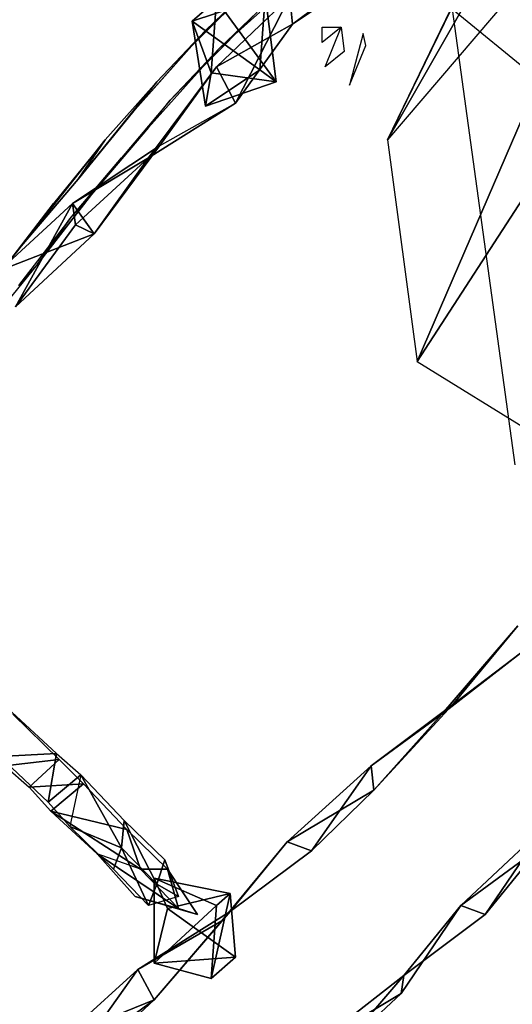
# Model space of a CAD drawing. Units: millimetres. Extents: x 21293 to 36303, y -17370 to -4935.
# Drawn here: x 26873 to 27074, y -9599 to -9197 of the extents above; entities that cross this region are included whole.
import ezdxf

# ---------------------------------------------------------------- set-up
doc = ezdxf.new("R2010")
doc.units = ezdxf.units.MM
doc.layers.add('граница', color=250, linetype='Continuous', lineweight=25)
doc.layers.add('МАФЫ НАШИ', color=250, linetype='Continuous', lineweight=25)

# ---------------------------------------------------------------- blocks, each defined once
blk = doc.blocks.new('кертгнл')
at = {"layer": 'МАФЫ НАШИ', "color": 7, "lineweight": 25}
for p, q in [((27256.52, -8765.07), (27022.7, -9245.61)), ((27022.7, -9245.61), (27256.52, -8765.07)), ((27256.52, -8765.07), (27022.7, -9245.61)), ((27022.7, -9245.61), (27256.52, -8765.07)), ((27229.93, -8818.47), (27022.7, -9245.61)), ((27022.7, -9245.61), (27229.93, -8818.47)), ((27229.93, -8818.47), (27022.7, -9245.61)), ((27231.03, -8880.55), (27022.7, -9245.61)), ((27022.7, -9245.61), (27231.03, -8880.55)), ((27034.89, -9336.25), (27231.03, -8880.55)), ((27231.03, -8880.55), (27034.89, -9336.25)), ((27231.03, -8880.55), (27034.89, -9336.25)), ((27034.89, -9336.25), (27231.03, -8880.55)), ((27034.89, -9336.25), (27283.12, -8952.57)), ((27283.12, -8952.57), (27034.89, -9336.25)), ((27095.84, -9159.93), (27022.7, -9245.61)), ((27095.84, -9159.93), (27022.7, -9245.61)), ((26983.91, -9198.42), (27020.48, -9173.59)), ((26983.91, -9198.42), (27020.48, -9173.59)), ((27020.48, -9173.59), (26983.91, -9198.42)), ((26983.91, -9198.42), (27020.48, -9173.59)), ((27013.83, -9176.07), (26983.91, -9198.42)), ((26983.91, -9198.42), (27013.83, -9176.07)), ((27013.83, -9176.07), (26983.91, -9198.42)), ((26941.8, -9208.36), (26963.96, -9186.01)), ((26941.8, -9208.36), (26963.96, -9186.01)), ((26942.91, -9197.18), (26972.83, -9187.25)), ((26972.83, -9187.25), (26942.91, -9197.18)), ((26972.83, -9187.25), (26942.91, -9197.18)), ((26942.91, -9197.18), (26972.83, -9187.25)), ((26952.88, -9188.49), (26942.91, -9197.18)), ((26942.91, -9197.18), (26952.88, -9188.49)), ((26952.88, -9188.49), (26942.91, -9197.18)), ((26965.07, -9186.01), (26948.45, -9200.91)), ((26948.45, -9200.91), (26963.96, -9186.01)), ((26963.96, -9186.01), (26948.45, -9200.91)), ((26965.07, -9186.01), (26948.45, -9200.91)), ((26948.45, -9200.91), (26963.96, -9186.01)), ((26963.96, -9186.01), (26948.45, -9200.91)), ((26952.88, -9188.49), (26950.67, -9218.29)), ((26950.67, -9218.29), (26952.88, -9188.49)), ((26952.88, -9215.81), (26982.8, -9187.25)), ((26982.8, -9187.25), (26952.88, -9215.81)), ((26952.88, -9215.81), (26982.8, -9187.25)), ((26977.26, -9222.02), (26952.88, -9188.49)), ((26952.88, -9188.49), (26977.26, -9222.02)), ((26977.26, -9222.02), (26952.88, -9188.49)), ((26960.64, -9230.71), (26982.8, -9187.25)), ((26982.8, -9187.25), (26960.64, -9230.71)), ((26960.64, -9230.71), (26982.8, -9187.25)), ((26982.8, -9187.25), (26960.64, -9230.71)), ((26972.83, -9187.25), (26970.61, -9217.05)), ((26972.83, -9187.25), (26970.61, -9217.05)), ((26970.61, -9217.05), (26972.83, -9187.25)), ((26972.83, -9187.25), (26970.61, -9217.05)), ((26977.26, -9222.02), (26972.83, -9187.25)), ((26977.26, -9222.02), (26972.83, -9187.25)), ((26972.83, -9187.25), (26977.26, -9222.02)), ((26982.8, -9187.25), (26983.91, -9198.42)), ((26983.91, -9198.42), (26982.8, -9187.25)), ((26982.8, -9187.25), (26983.91, -9198.42)), ((26982.8, -9187.25), (26983.91, -9198.42)), ((26982.8, -9187.25), (26983.91, -9198.42)), ((26983.91, -9198.42), (26982.8, -9187.25)), ((26983.91, -9198.42), (26982.8, -9187.25)), ((27049.29, -9192.22), (27219.95, -9332.53)), ((27049.29, -9192.22), (27219.95, -9332.53)), ((27074.78, -9378.47), (27049.29, -9192.22)), ((26947.34, -9215.81), (26969.5, -9193.46)), ((26969.5, -9193.46), (26947.34, -9215.81)), ((26969.5, -9193.46), (26953.99, -9208.36)), ((26969.5, -9193.46), (26953.99, -9208.36)), ((26953.99, -9208.36), (26970.61, -9193.46)), ((26953.99, -9208.36), (26969.5, -9193.46)), ((26948.45, -9231.95), (26942.91, -9197.18)), ((26942.91, -9197.18), (26950.67, -9218.29)), ((26942.91, -9197.18), (26950.67, -9218.29)), ((26948.45, -9231.95), (26942.91, -9197.18)), ((26942.91, -9197.18), (26970.61, -9217.05)), ((26950.67, -9218.29), (26942.91, -9197.18)), ((26942.91, -9197.18), (26948.45, -9231.95)), ((26970.61, -9217.05), (26942.91, -9197.18)), ((26942.91, -9197.18), (26950.67, -9218.29)), ((26952.88, -9215.81), (26983.91, -9198.42)), ((26983.91, -9198.42), (26952.88, -9215.81)), ((26952.88, -9215.81), (26983.91, -9198.42)), ((26983.91, -9198.42), (26952.88, -9215.81)), ((26983.91, -9198.42), (26960.64, -9230.71)), ((26960.64, -9230.71), (26983.91, -9198.42)), ((26983.91, -9198.42), (26960.64, -9230.71)), ((26960.64, -9230.71), (26983.91, -9198.42)), ((26996.1, -9205.87), (26996.1, -9199.67)), ((26996.1, -9199.67), (27003.86, -9199.67)), ((26996.1, -9205.87), (26996.1, -9199.67)), ((26996.1, -9199.67), (27003.86, -9199.67)), ((27003.86, -9199.67), (26996.1, -9205.87)), ((26997.21, -9215.81), (27003.86, -9199.67)), ((26997.21, -9215.81), (27003.86, -9199.67)), ((27003.86, -9199.67), (27004.97, -9209.6)), ((27003.86, -9199.67), (27004.97, -9209.6)), ((26948.45, -9200.91), (26918.53, -9234.43)), ((26918.53, -9234.43), (26948.45, -9200.91)), ((26948.45, -9200.91), (26918.53, -9234.43)), ((26948.45, -9200.91), (26928.5, -9222.02)), ((26948.45, -9200.91), (26928.5, -9222.02)), ((26948.45, -9200.91), (26941.8, -9208.36)), ((26941.8, -9208.36), (26948.45, -9200.91)), ((27012.72, -9202.15), (27007.18, -9223.26)), ((27012.72, -9202.15), (27007.18, -9223.26)), ((27013.83, -9207.12), (27012.72, -9202.15)), ((27013.83, -9207.12), (27012.72, -9202.15)), ((26918.53, -9234.43), (26941.8, -9208.36)), ((26918.53, -9234.43), (26941.8, -9208.36)), ((26934.04, -9229.47), (26953.99, -9208.36)), ((26953.99, -9208.36), (26947.34, -9215.81)), ((26953.99, -9208.36), (26947.34, -9215.81)), ((26947.34, -9215.81), (26953.99, -9208.36)), ((26953.99, -9208.36), (26947.34, -9215.81)), ((27007.18, -9223.26), (27013.83, -9207.12)), ((27004.97, -9209.6), (26997.21, -9215.81)), ((26952.88, -9215.81), (26925.18, -9253.06)), ((26947.34, -9215.81), (26925.18, -9240.64)), ((26952.88, -9215.81), (26925.18, -9253.06)), ((26925.18, -9253.06), (26952.88, -9215.81)), ((26947.34, -9215.81), (26925.18, -9240.64)), ((26952.88, -9215.81), (26929.61, -9248.09)), ((26952.88, -9215.81), (26929.61, -9248.09)), ((26952.88, -9215.81), (26929.61, -9248.09)), ((26947.34, -9215.81), (26934.04, -9229.47)), ((26934.04, -9229.47), (26947.34, -9215.81)), ((26947.34, -9215.81), (26934.04, -9229.47)), ((26934.04, -9229.47), (26947.34, -9215.81)), ((26960.64, -9230.71), (26952.88, -9215.81)), ((26960.64, -9230.71), (26952.88, -9215.81)), ((26960.64, -9230.71), (26952.88, -9215.81)), ((26960.64, -9230.71), (26952.88, -9215.81)), ((26952.88, -9215.81), (26960.64, -9230.71)), ((26960.64, -9230.71), (26952.88, -9215.81)), ((26948.45, -9231.95), (26970.61, -9217.05)), ((26970.61, -9217.05), (26948.45, -9231.95)), ((26970.61, -9217.05), (26948.45, -9231.95)), ((26948.45, -9231.95), (26970.61, -9217.05)), ((26950.67, -9218.29), (26948.45, -9231.95)), ((26950.67, -9218.29), (26948.45, -9231.95)), ((26948.45, -9231.95), (26950.67, -9218.29)), ((26950.67, -9218.29), (26948.45, -9231.95)), ((26950.67, -9218.29), (26977.26, -9222.02)), ((26977.26, -9222.02), (26950.67, -9218.29)), ((26950.67, -9218.29), (26977.26, -9222.02)), ((26970.61, -9217.05), (26977.26, -9222.02)), ((26970.61, -9217.05), (26977.26, -9222.02)), ((26977.26, -9222.02), (26970.61, -9217.05)), ((26896.36, -9261.75), (26928.5, -9222.02)), ((26928.5, -9222.02), (26896.36, -9261.75)), ((26928.5, -9222.02), (26896.36, -9261.75)), ((26928.5, -9222.02), (26907.45, -9245.61)), ((26907.45, -9245.61), (26928.5, -9222.02)), ((26928.5, -9222.02), (26918.53, -9234.43)), ((26928.5, -9222.02), (26918.53, -9234.43)), ((26918.53, -9234.43), (26928.5, -9222.02)), ((26948.45, -9231.95), (26977.26, -9222.02)), ((26977.26, -9222.02), (26948.45, -9231.95)), ((26948.45, -9231.95), (26977.26, -9222.02)), ((26977.26, -9222.02), (26948.45, -9231.95)), ((26934.04, -9229.47), (26914.1, -9253.06)), ((26925.18, -9240.64), (26934.04, -9229.47)), ((26925.18, -9240.64), (26934.04, -9229.47)), ((26925.18, -9240.64), (26934.04, -9229.47)), ((26925.18, -9253.06), (26960.64, -9230.71)), ((26925.18, -9253.06), (26960.64, -9230.71)), ((26960.64, -9230.71), (26925.18, -9253.06)), ((26929.61, -9248.09), (26960.64, -9230.71)), ((26929.61, -9248.09), (26960.64, -9230.71)), ((26929.61, -9248.09), (26960.64, -9230.71)), ((26918.53, -9234.43), (26896.36, -9261.75)), ((26896.36, -9261.75), (26918.53, -9234.43)), ((26925.18, -9240.64), (26901.91, -9267.96)), ((26925.18, -9240.64), (26901.91, -9267.96)), ((26914.1, -9253.06), (26925.18, -9240.64)), ((26914.1, -9253.06), (26925.18, -9240.64)), ((26914.1, -9253.06), (26925.18, -9240.64)), ((26873.09, -9289.07), (26907.45, -9245.61)), ((26873.09, -9289.07), (26907.45, -9245.61)), ((26907.45, -9245.61), (26873.09, -9289.07)), ((26907.45, -9245.61), (26886.39, -9271.68)), ((26907.45, -9245.61), (26886.39, -9271.68)), ((26929.61, -9248.09), (26894.15, -9271.68)), ((26929.61, -9248.09), (26894.15, -9271.68)), ((26894.15, -9271.68), (26929.61, -9248.09)), ((26907.45, -9245.61), (26896.36, -9261.75)), ((26896.36, -9261.75), (26907.45, -9245.61)), ((26896.36, -9261.75), (26907.45, -9245.61)), ((26929.61, -9248.09), (26903.01, -9284.1)), ((26929.61, -9248.09), (26903.01, -9284.1)), ((26903.01, -9284.1), (26929.61, -9248.09)), ((26929.61, -9248.09), (26903.01, -9284.1)), ((26925.18, -9253.06), (26929.61, -9248.09)), ((26925.18, -9253.06), (26929.61, -9248.09)), ((26929.61, -9248.09), (26925.18, -9253.06)), ((26929.61, -9248.09), (26925.18, -9253.06)), ((26925.18, -9253.06), (26929.61, -9248.09)), ((26925.18, -9253.06), (26929.61, -9248.09)), ((27022.7, -9245.61), (27034.89, -9336.25)), ((27022.7, -9245.61), (27034.89, -9336.25)), ((26893.04, -9277.89), (26914.1, -9253.06)), ((26894.15, -9271.68), (26925.18, -9253.06)), ((26925.18, -9253.06), (26894.15, -9271.68)), ((26925.18, -9253.06), (26894.15, -9271.68)), ((26894.15, -9271.68), (26925.18, -9253.06)), ((26895.26, -9280.38), (26925.18, -9253.06)), ((26925.18, -9253.06), (26895.26, -9280.38)), ((26895.26, -9280.38), (26925.18, -9253.06)), ((26914.1, -9253.06), (26901.91, -9267.96)), ((26901.91, -9267.96), (26914.1, -9253.06)), ((26914.1, -9253.06), (26901.91, -9267.96)), ((26901.91, -9267.96), (26914.1, -9253.06)), ((26903.01, -9284.1), (26925.18, -9253.06)), ((26903.01, -9284.1), (26925.18, -9253.06)), ((26925.18, -9253.06), (26903.01, -9284.1)), ((26896.36, -9261.75), (26873.09, -9289.07)), ((26873.09, -9289.07), (26896.36, -9261.75)), ((26879.74, -9296.52), (26901.91, -9267.96)), ((26901.91, -9267.96), (26879.74, -9296.52)), ((26901.91, -9267.96), (26893.04, -9277.89)), ((26901.91, -9267.96), (26893.04, -9277.89)), ((26893.04, -9277.89), (26901.91, -9267.96)), ((26894.15, -9271.68), (26864.23, -9299)), ((26864.23, -9299), (26894.15, -9271.68)), ((26894.15, -9271.68), (26864.23, -9299)), ((26864.23, -9299), (26894.15, -9271.68)), ((26865.34, -9299), (26886.39, -9271.68)), ((26886.39, -9271.68), (26865.34, -9299)), ((26894.15, -9271.68), (26870.88, -9313.9)), ((26894.15, -9271.68), (26870.88, -9313.9)), ((26870.88, -9313.9), (26894.15, -9271.68)), ((26886.39, -9271.68), (26873.09, -9289.07)), ((26886.39, -9271.68), (26873.09, -9289.07)), ((26873.09, -9289.07), (26886.39, -9271.68)), ((26903.01, -9284.1), (26894.15, -9271.68)), ((26894.15, -9271.68), (26895.26, -9280.38)), ((26895.26, -9280.38), (26894.15, -9271.68)), ((26894.15, -9271.68), (26895.26, -9280.38)), ((26903.01, -9284.1), (26894.15, -9271.68)), ((26894.15, -9271.68), (26903.01, -9284.1)), ((26895.26, -9280.38), (26870.88, -9313.9)), ((26870.88, -9313.9), (26895.26, -9280.38)), ((26870.88, -9313.9), (26895.26, -9280.38)), ((26895.26, -9280.38), (26870.88, -9313.9)), ((26893.04, -9277.89), (26871.98, -9305.21)), ((26879.74, -9296.52), (26893.04, -9277.89)), ((26893.04, -9277.89), (26879.74, -9296.52)), ((26879.74, -9296.52), (26893.04, -9277.89)), ((26879.74, -9296.52), (26893.04, -9277.89)), ((26903.01, -9284.1), (26895.26, -9280.38)), ((26895.26, -9280.38), (26903.01, -9284.1)), ((26903.01, -9284.1), (26895.26, -9280.38)), ((26864.23, -9299), (26903.01, -9284.1)), ((26864.23, -9299), (26903.01, -9284.1)), ((26903.01, -9284.1), (26864.23, -9299)), ((26870.88, -9313.9), (26903.01, -9284.1)), ((26903.01, -9284.1), (26870.88, -9313.9)), ((26870.88, -9313.9), (26903.01, -9284.1)), ((26903.01, -9284.1), (26870.88, -9313.9)), ((26873.09, -9289.07), (26865.34, -9299)), ((26865.34, -9299), (26873.09, -9289.07)), ((26879.74, -9296.52), (26857.58, -9323.84)), ((26879.74, -9296.52), (26857.58, -9323.84)), ((26871.98, -9305.21), (26879.74, -9296.52)), ((26871.98, -9305.21), (26879.74, -9296.52)), ((26871.98, -9305.21), (26879.74, -9296.52)), ((27034.89, -9336.25), (27129.08, -9394.61)), ((27034.89, -9336.25), (27129.08, -9394.61)), ((27044.86, -9480.29), (27075.89, -9444.28)), ((27044.86, -9480.29), (27075.89, -9444.28)), ((27075.89, -9444.28), (27044.86, -9480.29)), ((27075.89, -9444.28), (27049.29, -9476.56)), ((27049.29, -9476.56), (27075.89, -9444.28)), ((27075.89, -9444.28), (27049.29, -9476.56)), ((27049.29, -9476.56), (27075.89, -9444.28)), ((27044.86, -9480.29), (27077, -9455.45)), ((27077, -9455.45), (27044.86, -9480.29)), ((27077, -9455.45), (27044.86, -9480.29)), ((27044.86, -9480.29), (27077, -9455.45)), ((27077, -9455.45), (27049.29, -9476.56)), ((27049.29, -9476.56), (27077, -9455.45)), ((27077, -9455.45), (27049.29, -9476.56)), ((26867.55, -9477.81), (26887.5, -9496.43)), ((26867.55, -9477.81), (26887.5, -9496.43)), ((27016.05, -9501.4), (27049.29, -9476.56)), ((27049.29, -9476.56), (27016.05, -9501.4)), ((27016.05, -9501.4), (27049.29, -9476.56)), ((27049.29, -9476.56), (27016.05, -9501.4)), ((27049.29, -9476.56), (27017.16, -9511.33)), ((27049.29, -9476.56), (27017.16, -9511.33)), ((27017.16, -9511.33), (27049.29, -9476.56)), ((27049.29, -9476.56), (27044.86, -9480.29)), ((27044.86, -9480.29), (27049.29, -9476.56)), ((27049.29, -9476.56), (27044.86, -9480.29)), ((27044.86, -9480.29), (27049.29, -9476.56)), ((27044.86, -9480.29), (27049.29, -9476.56)), ((27049.29, -9476.56), (27044.86, -9480.29)), ((26888.61, -9498.91), (26869.77, -9480.29)), ((27016.05, -9501.4), (27044.86, -9480.29)), ((27044.86, -9480.29), (27016.05, -9501.4)), ((27016.05, -9501.4), (27044.86, -9480.29)), ((27044.86, -9480.29), (27017.16, -9511.33)), ((27017.16, -9511.33), (27044.86, -9480.29)), ((27017.16, -9511.33), (27044.86, -9480.29)), ((27044.86, -9480.29), (27017.16, -9511.33)), ((26887.5, -9496.43), (26864.23, -9497.67)), ((26887.5, -9496.43), (26864.23, -9497.67)), ((26864.23, -9497.67), (26887.5, -9496.43)), ((26887.5, -9496.43), (26864.23, -9497.67)), ((26884.17, -9516.3), (26864.23, -9497.67)), ((26884.17, -9516.3), (26887.5, -9496.43)), ((26887.5, -9496.43), (26884.17, -9516.3)), ((26884.17, -9516.3), (26887.5, -9496.43)), ((26887.5, -9496.43), (26897.47, -9505.12)), ((26887.5, -9496.43), (26897.47, -9505.12)), ((26866.44, -9501.4), (26888.61, -9498.91)), ((26866.44, -9501.4), (26888.61, -9498.91)), ((26888.61, -9498.91), (26866.44, -9501.4)), ((26866.44, -9501.4), (26876.42, -9510.09)), ((26866.44, -9501.4), (26876.42, -9510.09)), ((26876.42, -9510.09), (26888.61, -9498.91)), ((26876.42, -9510.09), (26888.61, -9498.91)), ((26888.61, -9498.91), (26876.42, -9510.09)), ((26888.61, -9498.91), (26898.58, -9508.85)), ((26898.58, -9508.85), (26888.61, -9498.91)), ((26981.69, -9532.44), (27016.05, -9501.4)), ((27016.05, -9501.4), (26981.69, -9532.44)), ((26981.69, -9532.44), (27016.05, -9501.4)), ((26991.67, -9536.16), (27016.05, -9501.4)), ((27016.05, -9501.4), (26991.67, -9536.16)), ((26991.67, -9536.16), (27016.05, -9501.4)), ((27016.05, -9501.4), (26991.67, -9536.16)), ((27016.05, -9501.4), (27017.16, -9511.33)), ((27017.16, -9511.33), (27016.05, -9501.4)), ((27016.05, -9501.4), (27017.16, -9511.33)), ((27017.16, -9511.33), (27016.05, -9501.4)), ((27017.16, -9511.33), (27016.05, -9501.4)), ((27016.05, -9501.4), (27017.16, -9511.33)), ((26897.47, -9505.12), (26884.17, -9516.3)), ((26884.17, -9516.3), (26897.47, -9505.12)), ((26897.47, -9505.12), (26884.17, -9516.3)), ((26897.47, -9505.12), (26893.04, -9526.23)), ((26897.47, -9505.12), (26893.04, -9526.23)), ((26897.47, -9505.12), (26893.04, -9526.23)), ((26914.1, -9534.92), (26897.47, -9505.12)), ((26897.47, -9505.12), (26915.2, -9523.75)), ((26914.1, -9534.92), (26897.47, -9505.12)), ((26897.47, -9505.12), (26914.1, -9534.92)), ((26915.2, -9523.75), (26897.47, -9505.12)), ((26898.58, -9508.85), (26876.42, -9510.09)), ((26898.58, -9508.85), (26876.42, -9510.09)), ((26876.42, -9510.09), (26898.58, -9508.85)), ((26876.42, -9510.09), (26885.28, -9520.02)), ((26876.42, -9510.09), (26885.28, -9520.02)), ((26885.28, -9520.02), (26898.58, -9508.85)), ((26885.28, -9520.02), (26898.58, -9508.85)), ((26898.58, -9508.85), (26885.28, -9520.02)), ((26898.58, -9508.85), (26916.31, -9527.47)), ((26916.31, -9527.47), (26898.58, -9508.85)), ((27017.16, -9511.33), (26981.69, -9532.44)), ((26981.69, -9532.44), (27017.16, -9511.33)), ((26981.69, -9532.44), (27017.16, -9511.33)), ((27017.16, -9511.33), (26981.69, -9532.44)), ((27017.16, -9511.33), (26991.67, -9536.16)), ((27017.16, -9511.33), (26991.67, -9536.16)), ((26991.67, -9536.16), (27017.16, -9511.33)), ((26893.04, -9526.23), (26884.17, -9516.3)), ((26893.04, -9526.23), (26884.17, -9516.3)), ((26916.31, -9527.47), (26885.28, -9520.02)), ((26885.28, -9520.02), (26921.85, -9543.62)), ((26904.12, -9537.41), (26885.28, -9520.02)), ((26885.28, -9520.02), (26916.31, -9527.47)), ((26921.85, -9543.62), (26885.28, -9520.02)), ((26885.28, -9520.02), (26916.31, -9527.47)), ((26885.28, -9520.02), (26921.85, -9543.62)), ((26904.12, -9537.41), (26885.28, -9520.02)), ((26914.1, -9534.92), (26893.04, -9526.23)), ((26893.04, -9526.23), (26914.1, -9534.92)), ((26893.04, -9526.23), (26914.1, -9534.92)), ((26893.04, -9526.23), (26914.1, -9534.92)), ((26910.77, -9543.62), (26893.04, -9526.23)), ((26915.2, -9523.75), (26914.1, -9534.92)), ((26914.1, -9534.92), (26915.2, -9523.75)), ((26914.1, -9534.92), (26915.2, -9523.75)), ((26928.5, -9549.82), (26915.2, -9523.75)), ((26915.2, -9523.75), (26931.83, -9539.89)), ((26915.2, -9523.75), (26931.83, -9539.89)), ((26928.5, -9549.82), (26915.2, -9523.75)), ((26915.2, -9523.75), (26928.5, -9549.82)), ((27052.62, -9558.52), (27086.97, -9526.23)), ((27086.97, -9526.23), (27052.62, -9558.52)), ((27052.62, -9558.52), (27086.97, -9526.23)), ((27086.97, -9526.23), (27062.59, -9562.24)), ((27062.59, -9562.24), (27086.97, -9526.23)), ((27062.59, -9562.24), (27086.97, -9526.23)), ((27086.97, -9526.23), (27062.59, -9562.24)), ((26921.85, -9543.62), (26916.31, -9527.47)), ((26916.31, -9527.47), (26932.93, -9543.62)), ((26916.31, -9527.47), (26921.85, -9543.62)), ((26932.93, -9543.62), (26916.31, -9527.47)), ((26916.31, -9527.47), (26921.85, -9543.62)), ((26955.1, -9564.72), (26981.69, -9532.44)), ((26955.1, -9564.72), (26981.69, -9532.44)), ((26981.69, -9532.44), (26955.1, -9564.72)), ((26958.42, -9561), (26981.69, -9532.44)), ((26981.69, -9532.44), (26958.42, -9561)), ((26981.69, -9532.44), (26958.42, -9561)), ((26981.69, -9532.44), (26958.42, -9561)), ((26958.42, -9561), (26981.69, -9532.44)), ((26958.42, -9561), (26981.69, -9532.44)), ((26981.69, -9532.44), (26958.42, -9561)), ((26991.67, -9536.16), (26981.69, -9532.44)), ((26991.67, -9536.16), (26981.69, -9532.44)), ((26981.69, -9532.44), (26991.67, -9536.16)), ((26981.69, -9532.44), (26991.67, -9536.16)), ((26991.67, -9536.16), (26981.69, -9532.44)), ((26991.67, -9536.16), (26981.69, -9532.44)), ((26919.64, -9554.79), (26904.12, -9537.41)), ((26904.12, -9537.41), (26937.37, -9559.76)), ((26921.85, -9543.62), (26904.12, -9537.41)), ((26921.85, -9543.62), (26904.12, -9537.41)), ((26904.12, -9537.41), (26937.37, -9559.76)), ((26921.85, -9543.62), (26904.12, -9537.41)), ((26904.12, -9537.41), (26919.64, -9554.79)), ((26937.37, -9559.76), (26904.12, -9537.41)), ((26910.77, -9543.62), (26914.1, -9534.92)), ((26910.77, -9543.62), (26914.1, -9534.92)), ((26914.1, -9534.92), (26910.77, -9543.62)), ((26928.5, -9549.82), (26914.1, -9534.92)), ((26914.1, -9534.92), (26925.18, -9558.52)), ((26914.1, -9534.92), (26928.5, -9549.82)), ((26914.1, -9534.92), (26925.18, -9558.52)), ((26928.5, -9549.82), (26914.1, -9534.92)), ((26914.1, -9534.92), (26928.5, -9549.82)), ((26925.18, -9558.52), (26914.1, -9534.92)), ((26991.67, -9536.16), (26958.42, -9561)), ((26958.42, -9561), (26991.67, -9536.16)), ((26991.67, -9536.16), (26958.42, -9561)), ((26958.42, -9561), (26991.67, -9536.16)), ((27052.62, -9558.52), (27084.75, -9534.92)), ((27084.75, -9534.92), (27052.62, -9558.52)), ((27052.62, -9558.52), (27084.75, -9534.92)), ((27084.75, -9534.92), (27052.62, -9558.52)), ((27084.75, -9534.92), (27062.59, -9562.24)), ((27084.75, -9534.92), (27062.59, -9562.24)), ((27062.59, -9562.24), (27084.75, -9534.92)), ((26931.83, -9539.89), (26928.5, -9549.82)), ((26931.83, -9539.89), (26928.5, -9549.82)), ((26928.5, -9549.82), (26931.83, -9539.89)), ((26937.37, -9554.79), (26931.83, -9539.89)), ((26931.83, -9539.89), (26937.37, -9554.79)), ((26925.18, -9558.52), (26910.77, -9543.62)), ((26925.18, -9558.52), (26910.77, -9543.62)), ((26932.93, -9543.62), (26921.85, -9543.62)), ((26921.85, -9543.62), (26937.37, -9559.76)), ((26937.37, -9559.76), (26921.85, -9543.62)), ((26921.85, -9543.62), (26937.37, -9559.76)), ((26932.93, -9543.62), (26921.85, -9543.62)), ((26921.85, -9543.62), (26932.93, -9543.62)), ((26937.37, -9559.76), (26921.85, -9543.62)), ((26937.37, -9559.76), (26932.93, -9543.62)), ((26932.93, -9543.62), (26945.12, -9562.24)), ((26937.37, -9559.76), (26932.93, -9543.62)), ((26945.12, -9562.24), (26932.93, -9543.62)), ((26932.93, -9543.62), (26937.37, -9559.76)), ((26925.18, -9558.52), (26928.5, -9549.82)), ((26928.5, -9549.82), (26925.18, -9558.52)), ((26925.18, -9558.52), (26928.5, -9549.82)), ((26952.88, -9558.52), (26927.39, -9547.34)), ((26927.39, -9547.34), (26958.42, -9553.55)), ((26932.93, -9559.76), (26927.39, -9547.34)), ((26927.39, -9547.34), (26927.39, -9582.11)), ((26927.39, -9582.11), (26927.39, -9547.34)), ((26927.39, -9547.34), (26952.88, -9558.52)), ((26952.88, -9558.52), (26927.39, -9547.34)), ((26927.39, -9547.34), (26958.42, -9553.55)), ((26927.39, -9582.11), (26927.39, -9547.34)), ((26927.39, -9547.34), (26952.88, -9558.52)), ((26932.93, -9559.76), (26927.39, -9547.34)), ((26927.39, -9547.34), (26927.39, -9582.11)), ((26958.42, -9553.55), (26927.39, -9547.34)), ((26927.39, -9547.34), (26932.93, -9559.76)), ((26928.5, -9549.82), (26937.37, -9554.79)), ((26928.5, -9549.82), (26937.37, -9554.79)), ((26937.37, -9554.79), (26928.5, -9549.82)), ((26928.5, -9549.82), (26937.37, -9554.79)), ((26919.64, -9554.79), (26945.12, -9562.24)), ((26937.37, -9559.76), (26919.64, -9554.79)), ((26919.64, -9554.79), (26937.37, -9559.76)), ((26919.64, -9554.79), (26945.12, -9562.24)), ((26937.37, -9559.76), (26919.64, -9554.79)), ((26937.37, -9554.79), (26925.18, -9558.52)), ((26937.37, -9554.79), (26925.18, -9558.52)), ((26958.42, -9553.55), (26932.93, -9559.76)), ((26932.93, -9559.76), (26958.42, -9553.55)), ((26932.93, -9559.76), (26958.42, -9553.55)), ((26950.67, -9588.32), (26958.42, -9553.55)), ((26958.42, -9553.55), (26950.67, -9588.32)), ((26950.67, -9588.32), (26958.42, -9553.55)), ((26958.42, -9553.55), (26950.67, -9588.32)), ((26958.42, -9553.55), (26952.88, -9558.52)), ((26958.42, -9553.55), (26952.88, -9558.52)), ((26952.88, -9558.52), (26958.42, -9553.55)), ((26960.64, -9579.62), (26958.42, -9553.55)), ((26958.42, -9553.55), (26960.64, -9579.62)), ((26958.42, -9553.55), (26960.64, -9579.62)), ((26952.88, -9558.52), (26927.39, -9582.11)), ((26927.39, -9582.11), (26952.88, -9558.52)), ((26950.67, -9588.32), (26952.88, -9558.52)), ((26952.88, -9558.52), (26950.67, -9588.32)), ((26950.67, -9588.32), (26952.88, -9558.52)), ((26952.88, -9558.52), (26950.67, -9588.32)), ((27028.24, -9594.52), (27052.62, -9558.52)), ((27028.24, -9594.52), (27052.62, -9558.52)), ((27052.62, -9558.52), (27028.24, -9594.52)), ((27052.62, -9558.52), (27029.35, -9587.07)), ((27029.35, -9587.07), (27052.62, -9558.52)), ((27052.62, -9558.52), (27029.35, -9587.07)), ((27052.62, -9558.52), (27029.35, -9587.07)), ((27029.35, -9587.07), (27052.62, -9558.52)), ((27029.35, -9587.07), (27052.62, -9558.52)), ((27052.62, -9558.52), (27029.35, -9587.07)), ((27062.59, -9562.24), (27052.62, -9558.52)), ((27062.59, -9562.24), (27052.62, -9558.52)), ((27052.62, -9558.52), (27062.59, -9562.24)), ((27052.62, -9558.52), (27062.59, -9562.24)), ((27062.59, -9562.24), (27052.62, -9558.52)), ((27062.59, -9562.24), (27052.62, -9558.52)), ((26958.42, -9561), (26920.74, -9584.59)), ((26958.42, -9561), (26920.74, -9584.59)), ((26920.74, -9584.59), (26958.42, -9561)), ((26932.93, -9559.76), (26927.39, -9582.11)), ((26927.39, -9582.11), (26932.93, -9559.76)), ((26927.39, -9597.01), (26958.42, -9561)), ((26958.42, -9561), (26927.39, -9597.01)), ((26927.39, -9597.01), (26958.42, -9561)), ((26958.42, -9561), (26927.39, -9597.01)), ((26960.64, -9579.62), (26932.93, -9559.76)), ((26932.93, -9559.76), (26960.64, -9579.62)), ((26960.64, -9579.62), (26932.93, -9559.76)), ((26960.64, -9579.62), (26932.93, -9559.76)), ((26945.12, -9562.24), (26937.37, -9559.76)), ((26945.12, -9562.24), (26937.37, -9559.76)), ((26937.37, -9559.76), (26945.12, -9562.24)), ((26945.12, -9562.24), (26937.37, -9559.76)), ((26955.1, -9564.72), (26958.42, -9561)), ((26958.42, -9561), (26955.1, -9564.72)), ((26958.42, -9561), (26955.1, -9564.72)), ((26955.1, -9564.72), (26958.42, -9561)), ((26955.1, -9564.72), (26958.42, -9561)), ((26958.42, -9561), (26955.1, -9564.72)), ((27062.59, -9562.24), (27029.35, -9587.07)), ((27029.35, -9587.07), (27062.59, -9562.24)), ((27062.59, -9562.24), (27029.35, -9587.07)), ((27029.35, -9587.07), (27062.59, -9562.24)), ((26955.1, -9564.72), (26920.74, -9584.59)), ((26920.74, -9584.59), (26955.1, -9564.72)), ((26920.74, -9584.59), (26955.1, -9564.72)), ((26955.1, -9564.72), (26920.74, -9584.59)), ((26927.39, -9597.01), (26955.1, -9564.72)), ((26955.1, -9564.72), (26927.39, -9597.01)), ((26927.39, -9597.01), (26955.1, -9564.72)), ((26927.39, -9582.11), (26960.64, -9579.62)), ((26960.64, -9579.62), (26927.39, -9582.11)), ((26927.39, -9582.11), (26960.64, -9579.62)), ((26960.64, -9579.62), (26927.39, -9582.11)), ((26927.39, -9582.11), (26950.67, -9588.32)), ((26927.39, -9582.11), (26950.67, -9588.32)), ((26950.67, -9588.32), (26927.39, -9582.11)), ((26950.67, -9588.32), (26960.64, -9579.62)), ((26950.67, -9588.32), (26960.64, -9579.62)), ((26950.67, -9588.32), (26960.64, -9579.62)), ((26960.64, -9579.62), (26950.67, -9588.32)), ((26920.74, -9584.59), (26890.82, -9611.91)), ((26890.82, -9611.91), (26920.74, -9584.59)), ((26920.74, -9584.59), (26890.82, -9611.91)), ((26890.82, -9611.91), (26920.74, -9584.59)), ((26920.74, -9584.59), (26895.26, -9620.6)), ((26895.26, -9620.6), (26920.74, -9584.59)), ((26920.74, -9584.59), (26895.26, -9620.6)), ((26927.39, -9597.01), (26920.74, -9584.59)), ((26920.74, -9584.59), (26927.39, -9597.01)), ((26920.74, -9584.59), (26927.39, -9597.01)), ((26920.74, -9584.59), (26927.39, -9597.01)), ((26927.39, -9597.01), (26920.74, -9584.59)), ((26927.39, -9597.01), (26920.74, -9584.59)), ((27029.35, -9587.07), (26992.78, -9615.63)), ((27029.35, -9587.07), (26992.78, -9615.63)), ((26992.78, -9615.63), (27029.35, -9587.07)), ((27001.64, -9619.36), (27029.35, -9587.07)), ((27029.35, -9587.07), (27001.64, -9619.36)), ((27001.64, -9619.36), (27029.35, -9587.07)), ((27029.35, -9587.07), (27001.64, -9619.36)), ((27028.24, -9594.52), (27029.35, -9587.07)), ((27029.35, -9587.07), (27028.24, -9594.52)), ((27029.35, -9587.07), (27028.24, -9594.52)), ((27028.24, -9594.52), (27029.35, -9587.07)), ((27028.24, -9594.52), (27029.35, -9587.07)), ((27029.35, -9587.07), (27028.24, -9594.52)), ((27028.24, -9594.52), (26992.78, -9615.63)), ((26992.78, -9615.63), (27028.24, -9594.52)), ((26992.78, -9615.63), (27028.24, -9594.52)), ((27028.24, -9594.52), (26992.78, -9615.63)), ((27001.64, -9619.36), (27028.24, -9594.52)), ((27028.24, -9594.52), (27001.64, -9619.36)), ((27001.64, -9619.36), (27028.24, -9594.52)), ((26890.82, -9611.91), (26927.39, -9597.01)), ((26927.39, -9597.01), (26890.82, -9611.91)), ((26890.82, -9611.91), (26927.39, -9597.01)), ((26895.26, -9620.6), (26927.39, -9597.01)), ((26927.39, -9597.01), (26895.26, -9620.6)), ((26927.39, -9597.01), (26895.26, -9620.6)), ((26895.26, -9620.6), (26927.39, -9597.01)), ((26927.39, -9597.01), (26900.8, -9621.84)), ((26900.8, -9621.84), (26927.39, -9597.01)), ((26927.39, -9597.01), (26900.8, -9621.84))]:
    blk.add_line(p, q, dxfattribs=at)
blk.add_open_spline([(25813.14, -17340.71), (26233.36, -17280.17), (27191.36, -17142.14), (27544.47, -16267.5), (27926.95, -15192.71), (27391.37, -14311.97), (28382.46, -13953.95), (28448.93, -15955.65), (30877, -15352.79), (31884.05, -14167.59), (32467.69, -13456.4), (33224.89, -12903.57), (34213.19, -13046.06), (35506.04, -13555.83), (35909.18, -12431.79), (36612.94, -11318.82), (35544.81, -9924.27), (34844.29, -8677.08), (33697.38, -8302.5), (32842.52, -8154.81), (32083.02, -7721.57), (31378.23, -7686.8), (30973.57, -7029.21), (30892.55, -6417.99), (30694.97, -5647.3), (29819.61, -4936.66), (28651.05, -4935.03), (28113.68, -5491.84), (27596.49, -6225.19), (27055.68, -6008.98), (26574.91, -5895.92), (26068.1, -6081.34), (25396.91, -6333.48), (24839.07, -5993.02), (24292.51, -6165.76), (24096.83, -6705.65), (24187.09, -7312.08), (24150.47, -8000.68), (23780.31, -8417.72), (23755.42, -8876.49), (24043.64, -9480.35), (23289.13, -9143.65), (22979.39, -8524.61), (21909.72, -8672.35), (21436.49, -9904.07), (21240.95, -11345.67), (22170.04, -12243.55), (22808.25, -13010.61), (23329.64, -14105.35), (23418.84, -15209.93), (23488.35, -16235.58), (23712.46, -16890.28), (24282.15, -17166.97), (25119.44, -17404.17), (25651.84, -17355.47), (25813.14, -17340.71)], degree=3, knots=[0, 0, 0, 0, 1177.601011, 2684.640958, 3644.184421, 4251.044862, 4822.31603, 5599.214647, 8113.749064, 9321.530387, 10304.107087, 10654.649482, 11977.857188, 13284.945617, 13768.060294, 14969.178375, 16535.862992, 17909.726888, 18870.64062, 19963.977051, 20504.39938, 21424.754983, 21881.279208, 22507.747078, 23077.874081, 24534.671795, 25361.062768, 26278.644886, 26979.441527, 27559.702483, 27803.154629, 28458.224275, 29108.620764, 29844.514207, 30211.515656, 30664.557741, 31238.274483, 31872.265017, 32424.424689, 32661.099082, 33155.895415, 33495.284382, 34362.560812, 35144.396988, 36090.297688, 37709.01464, 38641.281362, 39385.898584, 40574.692366, 41676.296305, 42240.442538, 43477.763529, 44591.50959, 45697.700919, 46178.489072, 46178.489072, 46178.489072, 46178.489072], dxfattribs=at)

msp = doc.modelspace()

# ---------------------------------------------------------------- block references
at = {"layer": 'граница'}
msp.add_blockref('кертгнл', (0, 0), dxfattribs=at)

doc.saveas('drawing.dxf')
